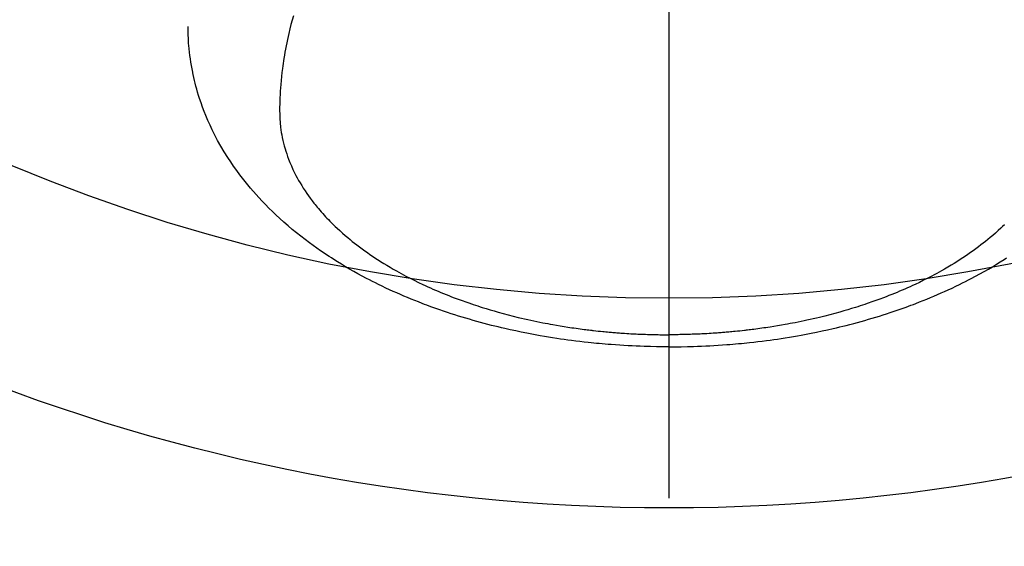
# Model space of a CAD drawing. Extents: x 55896 to 82369, y -11033 to -2163.
# Drawn here: x 73748 to 73795, y -4272 to -4247 of the extents above; entities that cross this region are included whole.
import ezdxf

# ---------------------------------------------------------------- set-up
doc = ezdxf.new("R2010")
doc.units = 0
doc.header["$LTSCALE"] = 50
doc.header["$MEASUREMENT"] = 0
doc.linetypes.add('CENTER2', pattern=[1.125, 0.75, -0.125, 0.125, -0.125])
doc.layers.get('0').update_dxf_attribs({"linetype": 'CONTINUOUS'})
doc.layers.add('150-機器', color=8, linetype='CONTINUOUS')
doc.layers.add('160-文字', color=254, linetype='CONTINUOUS')
doc.styles.add('KH001', font='txt')
doc.dimstyles.new('KH1xx030', dxfattribs={"dimscale": 30, "dimtxt": 2, "dimasz": 0.6, "dimexe": 0.3, "dimexo": 1.2, "dimgap": 0.5, "dimtad": 3, "dimdec": 1, "dimdsep": 46, "dimlunit": 6, "dimtxsty": 'KH001', "dimblk": 'DOT', "dimcen": 1, "dimdle": 1, "dimclrd": 256, "dimclre": 256, "dimclrt": 256, "dimadec": 0, "dimazin": 0, "dimtfac": 1, "dimtdec": 1, "dimtix": 1, "dimtmove": 2, "dimatfit": 3, "dimldrblk": 'CLOSEDBLANK', "dimfxl": 1, "dimtolj": 1, "dimtzin": 0, "dimlwd": -1, "dimlwe": -1, "dimarcsym": 0})

# ---------------------------------------------------------------- blocks, each defined once
blk = doc.blocks.new('F402_H')
at = {"layer": '150-機器', "color": 161, "linetype": 'CENTER2'}
blk.add_line((0, 136.026), (0, -355.416), dxfattribs=at)
at = {"layer": '150-機器', "color": 13, "linetype": 'Continuous'}
for points in [[(-17.916, -272.218), (-17.974, -272.426), (-18.029, -272.635), (-18.083, -272.845), (-18.133, -273.056), (-18.167, -273.204), (-18.2, -273.354), (-18.231, -273.503), (-18.261, -273.653), (-18.289, -273.801), (-18.317, -273.95), (-18.343, -274.099), (-18.368, -274.248), (-18.386, -274.367), (-18.404, -274.485), (-18.421, -274.604), (-18.436, -274.723), (-18.46, -274.914), (-18.482, -275.106), (-18.501, -275.298), (-18.518, -275.49), (-18.531, -275.651), (-18.541, -275.812), (-18.55, -275.974), (-18.558, -276.135), (-18.564, -276.281), (-18.568, -276.427), (-18.571, -276.573), (-18.571, -276.719), (-18.568, -276.921), (-18.56, -277.123), (-18.546, -277.325), (-18.525, -277.527), (-18.509, -277.652), (-18.49, -277.777), (-18.468, -277.901), (-18.443, -278.025), (-18.414, -278.159), (-18.382, -278.292), (-18.347, -278.424), (-18.31, -278.556), (-18.272, -278.68), (-18.232, -278.803), (-18.189, -278.926), (-18.144, -279.048), (-18.078, -279.215), (-18.008, -279.38), (-17.933, -279.544), (-17.855, -279.706), (-17.793, -279.827), (-17.729, -279.947), (-17.664, -280.066), (-17.596, -280.184), (-17.519, -280.312), (-17.44, -280.438), (-17.358, -280.564), (-17.275, -280.687), (-17.192, -280.805), (-17.108, -280.921), (-17.022, -281.036), (-16.934, -281.149), (-16.883, -281.215), (-16.83, -281.28), (-16.777, -281.344), (-16.724, -281.408), (-16.655, -281.489), (-16.586, -281.569), (-16.515, -281.649), (-16.444, -281.727), (-16.378, -281.799), (-16.311, -281.87), (-16.243, -281.94), (-16.175, -282.01), (-16.09, -282.096), (-16.003, -282.181), (-15.916, -282.265), (-15.827, -282.349), (-15.703, -282.464), (-15.576, -282.577), (-15.448, -282.689), (-15.319, -282.799), (-15.211, -282.888), (-15.103, -282.975), (-14.993, -283.062), (-14.883, -283.148), (-14.76, -283.241), (-14.635, -283.333), (-14.51, -283.424), (-14.384, -283.514), (-14.264, -283.597), (-14.143, -283.68), (-14.022, -283.761), (-13.899, -283.841), (-13.827, -283.888), (-13.753, -283.934), (-13.68, -283.981), (-13.606, -284.026), (-13.456, -284.118), (-13.304, -284.209), (-13.151, -284.297), (-12.998, -284.384), (-12.885, -284.447), (-12.772, -284.509), (-12.659, -284.57), (-12.545, -284.631), (-12.347, -284.734), (-12.147, -284.834), (-11.946, -284.933), (-11.744, -285.029), (-11.622, -285.085), (-11.5, -285.141), (-11.377, -285.196), (-11.255, -285.25), (-11.13, -285.304), (-11.004, -285.357), (-10.879, -285.41), (-10.753, -285.462), (-10.625, -285.513), (-10.496, -285.564), (-10.367, -285.615), (-10.238, -285.664), (-10.054, -285.733), (-9.87, -285.801), (-9.685, -285.866), (-9.499, -285.93), (-9.459, -285.944), (-9.418, -285.957), (-9.378, -285.971), (-9.338, -285.984), (-9.229, -286.02), (-9.121, -286.055), (-9.012, -286.09), (-8.904, -286.125), (-8.715, -286.183), (-8.526, -286.24), (-8.337, -286.295), (-8.147, -286.349), (-7.908, -286.415), (-7.669, -286.478), (-7.429, -286.539), (-7.188, -286.599), (-7.037, -286.635), (-6.886, -286.67), (-6.735, -286.704), (-6.584, -286.737), (-6.443, -286.767), (-6.301, -286.797), (-6.16, -286.826), (-6.018, -286.854), (-5.899, -286.877), (-5.78, -286.9), (-5.661, -286.922), (-5.542, -286.944), (-5.362, -286.975), (-5.181, -287.006), (-5.001, -287.035), (-4.821, -287.063), (-4.723, -287.078), (-4.626, -287.093), (-4.529, -287.107), (-4.432, -287.121), (-4.334, -287.135), (-4.237, -287.148), (-4.139, -287.161), (-4.042, -287.174), (-3.968, -287.183), (-3.895, -287.192), (-3.821, -287.201), (-3.747, -287.21), (-3.712, -287.214), (-3.676, -287.218), (-3.64, -287.222), (-3.605, -287.226), (-3.493, -287.239), (-3.38, -287.251), (-3.268, -287.262), (-3.156, -287.274), (-3.082, -287.281), (-3.007, -287.288), (-2.933, -287.295), (-2.859, -287.302), (-2.797, -287.307), (-2.735, -287.312), (-2.673, -287.318), (-2.611, -287.323), (-2.549, -287.328), (-2.487, -287.333), (-2.425, -287.338), (-2.363, -287.343), (-2.301, -287.347), (-2.238, -287.351), (-2.176, -287.356), (-2.114, -287.36), (-2.014, -287.366), (-1.914, -287.372), (-1.815, -287.378), (-1.715, -287.383), (-1.64, -287.387), (-1.565, -287.391), (-1.49, -287.394), (-1.415, -287.397), (-1.34, -287.401), (-1.265, -287.404), (-1.189, -287.407), (-1.114, -287.409), (-1.027, -287.412), (-0.939, -287.415), (-0.852, -287.417), (-0.764, -287.419), (-0.702, -287.421), (-0.639, -287.422), (-0.577, -287.423), (-0.514, -287.424), (-0.439, -287.426), (-0.363, -287.427), (-0.288, -287.428), (-0.213, -287.428), (-0.16, -287.429), (-0.106, -287.429), (-0.053, -287.428), (0, -287.428)], [(16.003, -282.181), (15.916, -282.265), (15.827, -282.349), (15.703, -282.464), (15.576, -282.577), (15.448, -282.689), (15.319, -282.799), (15.211, -282.888), (15.103, -282.975), (14.993, -283.062), (14.883, -283.148), (14.76, -283.241), (14.635, -283.333), (14.51, -283.424), (14.384, -283.514), (14.264, -283.597), (14.143, -283.68), (14.022, -283.761), (13.899, -283.841), (13.827, -283.888), (13.753, -283.934), (13.68, -283.981), (13.606, -284.026), (13.456, -284.118), (13.304, -284.209), (13.151, -284.297), (12.998, -284.384), (12.885, -284.447), (12.772, -284.509), (12.659, -284.57), (12.545, -284.631), (12.347, -284.734), (12.147, -284.834), (11.946, -284.933), (11.744, -285.029), (11.622, -285.085), (11.5, -285.141), (11.377, -285.196), (11.255, -285.25), (11.13, -285.304), (11.004, -285.357), (10.879, -285.41), (10.753, -285.462), (10.625, -285.513), (10.496, -285.564), (10.367, -285.615), (10.238, -285.664), (10.054, -285.733), (9.87, -285.801), (9.685, -285.866), (9.499, -285.93), (9.459, -285.944), (9.418, -285.957), (9.378, -285.971), (9.338, -285.984), (9.229, -286.02), (9.121, -286.055), (9.012, -286.09), (8.904, -286.125), (8.715, -286.183), (8.526, -286.24), (8.337, -286.295), (8.147, -286.349), (7.908, -286.415), (7.669, -286.478), (7.429, -286.539), (7.188, -286.599), (7.037, -286.635), (6.886, -286.67), (6.735, -286.704), (6.584, -286.737), (6.443, -286.767), (6.301, -286.797), (6.16, -286.826), (6.018, -286.854), (5.899, -286.877), (5.78, -286.9), (5.661, -286.922), (5.542, -286.944), (5.362, -286.975), (5.181, -287.006), (5.001, -287.035), (4.821, -287.063), (4.723, -287.078), (4.626, -287.093), (4.529, -287.107), (4.432, -287.121), (4.334, -287.135), (4.237, -287.148), (4.139, -287.161), (4.042, -287.174), (3.968, -287.183), (3.895, -287.192), (3.821, -287.201), (3.747, -287.21), (3.712, -287.214), (3.676, -287.218), (3.64, -287.222), (3.605, -287.226), (3.493, -287.239), (3.38, -287.251), (3.268, -287.262), (3.156, -287.274), (3.082, -287.281), (3.007, -287.288), (2.933, -287.295), (2.859, -287.302), (2.797, -287.307), (2.735, -287.312), (2.673, -287.318), (2.611, -287.323), (2.549, -287.328), (2.487, -287.333), (2.425, -287.338), (2.363, -287.343), (2.301, -287.347), (2.238, -287.351), (2.176, -287.356), (2.114, -287.36), (2.014, -287.366), (1.914, -287.372), (1.815, -287.378), (1.715, -287.383), (1.64, -287.387), (1.565, -287.391), (1.49, -287.394), (1.415, -287.397), (1.34, -287.401), (1.265, -287.404), (1.189, -287.407), (1.114, -287.409), (1.027, -287.412), (0.939, -287.415), (0.852, -287.417), (0.764, -287.419), (0.702, -287.421), (0.639, -287.422), (0.577, -287.423), (0.514, -287.424), (0.439, -287.426), (0.363, -287.427), (0.288, -287.428), (0.213, -287.428), (0.16, -287.429), (0.106, -287.429), (0.053, -287.428), (0, -287.428)], [(0, -288.007), (-0.294, -288.004), (-0.589, -288.001), (-0.883, -287.995), (-1.178, -287.988), (-1.369, -287.981), (-1.561, -287.974), (-1.752, -287.965), (-1.943, -287.955), (-2.146, -287.943), (-2.349, -287.931), (-2.552, -287.917), (-2.754, -287.902), (-2.897, -287.891), (-3.04, -287.879), (-3.182, -287.867), (-3.325, -287.854), (-3.455, -287.842), (-3.586, -287.829), (-3.716, -287.815), (-3.846, -287.801), (-4.047, -287.779), (-4.247, -287.756), (-4.447, -287.731), (-4.647, -287.706), (-4.823, -287.682), (-4.999, -287.658), (-5.174, -287.633), (-5.349, -287.607), (-5.547, -287.576), (-5.745, -287.545), (-5.942, -287.511), (-6.139, -287.477), (-6.301, -287.448), (-6.462, -287.418), (-6.623, -287.388), (-6.784, -287.357), (-7.046, -287.304), (-7.308, -287.249), (-7.569, -287.192), (-7.83, -287.133), (-7.987, -287.096), (-8.144, -287.059), (-8.301, -287.021), (-8.458, -286.982), (-8.636, -286.936), (-8.813, -286.889), (-8.99, -286.842), (-9.167, -286.793), (-9.343, -286.744), (-9.517, -286.693), (-9.692, -286.642), (-9.866, -286.59), (-10.039, -286.537), (-10.211, -286.483), (-10.383, -286.427), (-10.555, -286.371), (-10.746, -286.307), (-10.936, -286.242), (-11.126, -286.175), (-11.316, -286.107), (-11.43, -286.065), (-11.545, -286.022), (-11.659, -285.979), (-11.773, -285.935), (-11.948, -285.867), (-12.122, -285.798), (-12.295, -285.728), (-12.469, -285.657), (-12.639, -285.585), (-12.81, -285.512), (-12.98, -285.438), (-13.149, -285.363), (-13.326, -285.282), (-13.502, -285.2), (-13.677, -285.117), (-13.852, -285.032), (-13.996, -284.961), (-14.139, -284.889), (-14.282, -284.815), (-14.424, -284.741), (-14.63, -284.633), (-14.834, -284.522), (-15.037, -284.409), (-15.239, -284.294), (-15.428, -284.183), (-15.617, -284.07), (-15.803, -283.955), (-15.989, -283.839), (-16.102, -283.767), (-16.215, -283.694), (-16.327, -283.62), (-16.439, -283.546), (-16.617, -283.425), (-16.793, -283.302), (-16.968, -283.177), (-17.141, -283.05), (-17.351, -282.892), (-17.56, -282.732), (-17.765, -282.568), (-17.969, -282.402), (-18.167, -282.235), (-18.363, -282.065), (-18.556, -281.892), (-18.746, -281.716), (-18.917, -281.552), (-19.086, -281.386), (-19.252, -281.217), (-19.415, -281.046), (-19.692, -280.745), (-19.96, -280.436), (-20.22, -280.121), (-20.47, -279.798), (-20.619, -279.596), (-20.764, -279.392), (-20.905, -279.185), (-21.043, -278.975), (-21.21, -278.707), (-21.372, -278.435), (-21.526, -278.159), (-21.673, -277.88), (-21.784, -277.658), (-21.889, -277.433), (-21.991, -277.207), (-22.087, -276.978), (-22.168, -276.775), (-22.246, -276.57), (-22.319, -276.365), (-22.389, -276.157), (-22.435, -276.013), (-22.48, -275.867), (-22.522, -275.721), (-22.562, -275.575), (-22.598, -275.437), (-22.632, -275.298), (-22.664, -275.16), (-22.694, -275.02), (-22.7, -274.993), (-22.706, -274.965), (-22.712, -274.937), (-22.717, -274.91), (-22.748, -274.751), (-22.777, -274.592), (-22.804, -274.433), (-22.829, -274.273), (-22.851, -274.114), (-22.871, -273.954), (-22.889, -273.793), (-22.903, -273.633), (-22.91, -273.538), (-22.916, -273.444), (-22.921, -273.349), (-22.925, -273.254), (-22.928, -273.169), (-22.929, -273.083), (-22.931, -272.998), (-22.931, -272.913), (-22.931, -272.866), (-22.93, -272.818), (-22.929, -272.771), (-22.929, -272.723)], [(0, -288.007), (0.294, -288.004), (0.589, -288.001), (0.883, -287.995), (1.178, -287.988), (1.369, -287.981), (1.561, -287.974), (1.752, -287.965), (1.943, -287.955), (2.146, -287.943), (2.349, -287.931), (2.552, -287.917), (2.754, -287.902), (2.897, -287.891), (3.04, -287.879), (3.182, -287.867), (3.325, -287.854), (3.455, -287.842), (3.586, -287.829), (3.716, -287.815), (3.846, -287.801), (4.047, -287.779), (4.247, -287.756), (4.447, -287.731), (4.647, -287.706), (4.823, -287.682), (4.999, -287.658), (5.174, -287.633), (5.349, -287.607), (5.547, -287.576), (5.745, -287.545), (5.942, -287.511), (6.139, -287.477), (6.301, -287.448), (6.462, -287.418), (6.623, -287.388), (6.784, -287.357), (7.046, -287.304), (7.308, -287.249), (7.569, -287.192), (7.83, -287.133), (7.987, -287.096), (8.144, -287.059), (8.301, -287.021), (8.458, -286.982), (8.636, -286.936), (8.813, -286.889), (8.99, -286.842), (9.167, -286.793), (9.343, -286.744), (9.517, -286.693), (9.692, -286.642), (9.866, -286.59), (10.039, -286.537), (10.211, -286.483), (10.383, -286.427), (10.555, -286.371), (10.746, -286.307), (10.936, -286.242), (11.126, -286.175), (11.316, -286.107), (11.43, -286.065), (11.545, -286.022), (11.659, -285.979), (11.773, -285.935), (11.948, -285.867), (12.122, -285.798), (12.295, -285.728), (12.469, -285.657), (12.639, -285.585), (12.81, -285.512), (12.98, -285.438), (13.149, -285.363), (13.326, -285.282), (13.502, -285.2), (13.677, -285.117), (13.852, -285.032), (13.996, -284.961), (14.139, -284.889), (14.282, -284.815), (14.424, -284.741), (14.63, -284.633), (14.834, -284.522), (15.037, -284.409), (15.239, -284.294), (15.428, -284.183), (15.617, -284.07), (15.803, -283.955), (15.989, -283.839), (16.102, -283.767)]]:
    blk.add_lwpolyline(points, dxfattribs=at)
blk = doc.blocks.new('_ClosedBlank')
at = {"color": 0, "linetype": 'ByBlock', "lineweight": -2}
for p, q in [((-1, 0.1667), (0, 0)), ((-1, 0.1667), (-1, -0.1667)), ((0, 0), (-1, -0.1667))]:
    blk.add_line(p, q, dxfattribs=at)
blk = doc.blocks.new('_Dot')
at = {"color": 0, "linetype": 'ByBlock', "lineweight": -2}
blk.add_line((-0.5, 0), (-1, 0), dxfattribs=at)
at = {"color": 0, "linetype": 'ByBlock', "const_width": 0.5}
blk.add_lwpolyline([(-0.25, 0, 1), (0.25, 0, 1)], format="xyb", close=True, dxfattribs=at)

msp = doc.modelspace()

# ---------------------------------------------------------------- linework, layer by layer
at = {"layer": '150-機器', "color": 13}
for radius in [90.5, 80.5]:
    msp.add_circle((73779.187, -4179.545), radius, dxfattribs=at)

# ---------------------------------------------------------------- block references
at = {"layer": '150-機器'}
msp.add_blockref('F402_H', (73779.18, -3974.353), dxfattribs=at)

# ---------------------------------------------------------------- leaders
at = {"layer": '160-文字'}
msp.add_leader([(73659.18, -3974.545), (74490.534, -5006.425)], dimstyle='KH1xx030', override={"dimgap": 0.5, "dimtad": 1}, dxfattribs=at)
at = {"layer": '160-文字', "annotation_type": 0, "has_hookline": 1, "hookline_direction": 0, "text_width": 1357.92}
msp.add_leader([(73537.981, -3995.759), (74027.059, -5460.405), (74027.659, -5460.405)], dimstyle='KH1xx030', override={"dimgap": 0.5, "dimtad": 1}, dxfattribs=at)

doc.saveas('drawing.dxf')
